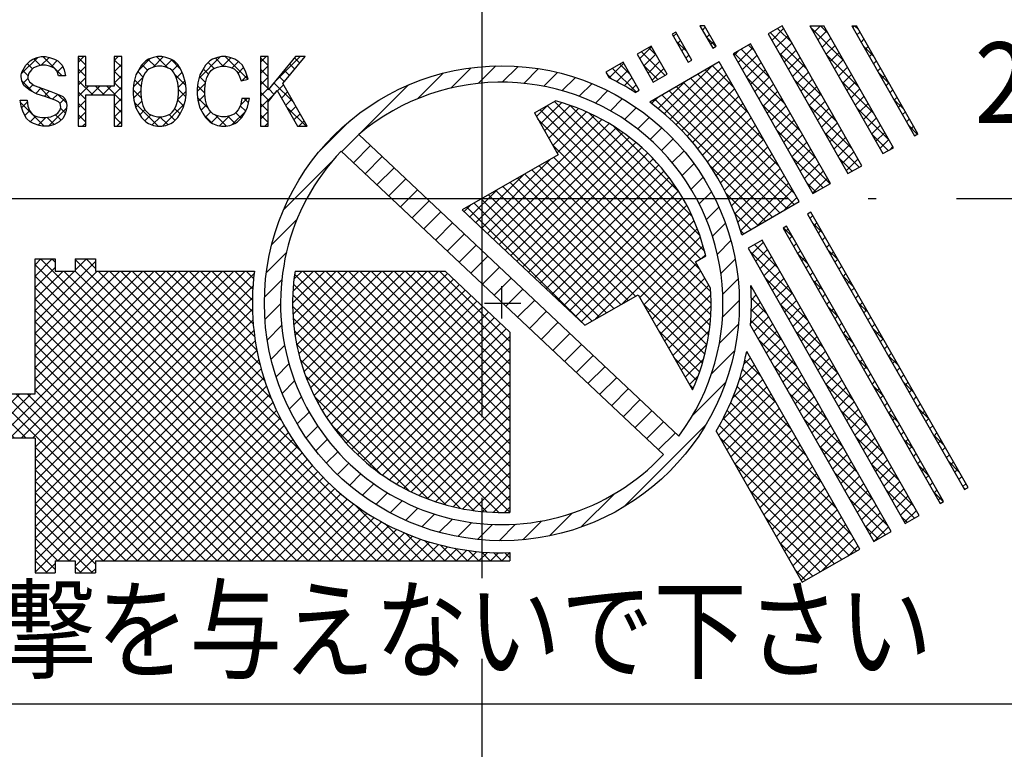
# Model space of a CAD drawing. Units: inches. Extents: x -249 to 272, y 27 to 458.
# Drawn here: x 191 to 204, y 367 to 376 of the extents above; entities that cross this region are included whole.
import ezdxf

# ---------------------------------------------------------------- set-up
doc = ezdxf.new("R2010")
doc.units = ezdxf.units.IN
for name, pattern in [('DASH_CENTER', [14, 11, -1, 1, -1]), ('DOT_CENTER', [14, 12, -1, 0, -1]), ('PHANTOM', [13, 10, -1, 0, -1, 0, -1])]:
    doc.linetypes.add(name, pattern=pattern)
doc.layers.add('1', color=7, linetype='Continuous')
doc.styles.add('CONVERTER_12', font='MS Mincho.ttf', dxfattribs={"width": 0.8459628})
doc.styles.add('CONVERTER_13', font='txt.shx', dxfattribs={"width": 0.9})
pattern_1 = [(45, (0, 0), (-0.1414213562373095, 0), []), (135, (0, 0), (1e-16, -0.1414213562373095), [])]

msp = doc.modelspace()

# ---------------------------------------------------------------- hatches: boundary and pattern name
at = {"layer": '1', "linetype": 'Continuous'}
h = msp.add_hatch(dxfattribs=at)
h.set_pattern_fill('CUSTOM38', color=5, scale=0.1, angle=45, pattern_type=2)
h.set_pattern_definition(pattern_1)
h.paths.add_polyline_path([(199.873365940977, 375.968796391852), (199.815789462208, 375.968796391852), (199.974514897443, 375.690809598844), (200.01793540619, 375.715601924675)])
h = msp.add_hatch(dxfattribs=at)
h.set_pattern_fill('CUSTOM41', color=5, scale=0.1, angle=45, pattern_type=2)
h.set_pattern_definition(pattern_1)
h.paths.add_polyline_path([(200.837085282314, 375.968796391852), (200.663403247325, 375.869627088528), (201.65509628057, 374.132806738632), (201.82877831556, 374.231976041956)])
h = msp.add_hatch(dxfattribs=at)
h.set_pattern_fill('CUSTOM44', color=5, scale=0.1, angle=45, pattern_type=2)
h.set_pattern_definition(pattern_1)
h.paths.add_polyline_path([(201.356368624942, 375.968796391852), (201.182637965388, 375.968796391852), (202.090127157919, 374.381201508039), (202.220388698885, 374.455578493939)])
h = msp.add_hatch(dxfattribs=at)
h.set_pattern_fill('CUSTOM46', color=5, scale=0.1, angle=45, pattern_type=2)
h.set_pattern_definition(pattern_1)
h.paths.add_polyline_path([(201.759403976319, 375.968796391852), (201.701827497551, 375.968796391852), (202.480911751369, 374.604332448926), (202.524332260117, 374.629124774757)])
h = msp.add_hatch(dxfattribs=at)
h.set_pattern_fill('CUSTOM43', color=5, scale=0.1, angle=45, pattern_type=2)
h.set_pattern_definition(pattern_1)
h.paths.add_polyline_path([(199.515653238309, 375.889419713836), (199.472232729562, 375.864627388005), (199.670571336211, 375.517263318026), (199.713991844958, 375.542055643857)])
h = msp.add_hatch(dxfattribs=at)
h.set_pattern_fill('CUSTOM40', color=5, scale=0.1, angle=45, pattern_type=2)
h.set_pattern_definition(pattern_1)
h.paths.add_polyline_path([(199.038027642088, 375.616704129694), (199.236366248737, 375.269340059715), (199.410048283726, 375.368509363039), (199.211709677077, 375.715873433018)])
h = msp.add_hatch(dxfattribs=at)
h.set_pattern_fill('CUSTOM39', color=5, scale=0.1, angle=45, pattern_type=2)
h.set_pattern_definition(pattern_1)
h.paths.add_polyline_path([(200.446300703588, 375.745665459372), (200.229198159851, 375.621703830216), (201.220891193096, 373.88488348032), (201.437993736833, 374.008845109476)])
h = msp.add_hatch(dxfattribs=at)
h.set_pattern_fill('CUSTOM24', color=5, scale=0.1, angle=45, pattern_type=2)
h.set_pattern_definition(pattern_1)
h.paths.add_polyline_path([(191.796675573698, 375.554479346656), (191.839937971778, 375.532848147615), (191.891852849474, 375.478770150016), (191.917810288322, 375.424692152416), (191.935115247554, 375.348982955776), (191.848590451394, 375.348982955776), (191.831285492162, 375.403060953376), (191.788023094082, 375.446323351456), (191.736108216386, 375.467954550496), (191.68419333869, 375.478770150016), (191.64093094061, 375.478770150016), (191.589016062914, 375.467954550496), (191.537101185218, 375.446323351456), (191.51114374637, 375.424692152416), (191.476533827906, 375.381429754336), (191.46788134829, 375.338167356256), (191.46788134829, 375.316536157216), (191.485186307522, 375.273273759136), (191.545753664834, 375.230011361056), (191.753413175618, 375.154302164416), (191.85724293101, 375.111039766336), (191.90050532909, 375.089408567296), (191.926462767938, 375.067777368256), (191.94376772717, 375.035330569696), (191.952420206786, 374.981252572096), (191.94376772717, 374.916358974976), (191.926462767938, 374.862280977376), (191.90050532909, 374.819018579296), (191.85724293101, 374.775756181216), (191.796675573698, 374.743309382656), (191.72745573677, 374.721678183616), (191.666888379458, 374.721678183616), (191.649583420226, 374.721678183616), (191.606321022146, 374.732493783136), (191.537101185218, 374.754124982176), (191.493838787138, 374.775756181216), (191.450576389058, 374.819018579296), (191.407313990978, 374.894727775936), (191.38135655213, 374.970436972576), (191.372704072514, 375.046146169216), (191.459228868674, 375.046146169216), (191.46788134829, 374.970436972576), (191.485186307522, 374.916358974976), (191.519796225986, 374.873096576896), (191.55440614445, 374.851465377856), (191.589016062914, 374.840649778336), (191.64093094061, 374.829834178816), (191.68419333869, 374.829834178816), (191.753413175618, 374.840649778336), (191.805328053314, 374.862280977376), (191.839937971778, 374.883912176416), (191.865895410626, 374.927174574496), (191.874547890242, 374.959621373055), (191.865895410626, 375.002883771136), (191.848590451394, 375.024514970176), (191.805328053314, 375.046146169216), (191.675540859074, 375.089408567296), (191.580363583298, 375.121855365856), (191.493838787138, 375.165117763936), (191.415966470594, 375.230011361056), (191.390009031746, 375.284089358656), (191.38135655213, 375.338167356256), (191.38135655213, 375.359798555296), (191.390009031746, 375.392245353856), (191.407313990978, 375.424692152416), (191.441923909442, 375.478770150016), (191.493838787138, 375.532848147615), (191.528448705602, 375.554479346656), (191.580363583298, 375.576110545696), (191.632278460994, 375.586926145216), (191.68419333869, 375.586926145216), (191.736108216386, 375.576110545696)])
h = msp.add_hatch(dxfattribs=at)
h.set_pattern_fill('CUSTOM23', color=5, scale=0.1, angle=45, pattern_type=2)
h.set_pattern_definition(pattern_1)
h.paths.add_polyline_path([(192.186037156418, 375.586926145216), (192.090859880642, 375.586926145216), (192.090859880642, 374.721678183616), (192.186037156418, 374.721678183616), (192.186037156418, 375.111039766336), (192.540788820674, 375.111039766336), (192.540788820674, 374.721678183616), (192.63596609645, 374.721678183616), (192.63596609645, 375.586926145216), (192.540788820674, 375.586926145216), (192.540788820674, 375.219195761536), (192.186037156418, 375.219195761536)])
h = msp.add_hatch(dxfattribs=at)
h.set_pattern_fill('CUSTOM22', color=5, scale=0.1, angle=45, pattern_type=2)
h.set_pattern_definition(pattern_1)
h.paths.add_polyline_path([(192.878235525698, 375.478770150016), (192.843625607234, 375.424692152416), (192.80901568877, 375.359798555296), (192.783058249922, 375.262458159616), (192.774405770306, 375.186748962976), (192.774405770306, 375.121855365856), (192.783058249922, 375.046146169216), (192.80901568877, 374.948805773536), (192.843625607234, 374.883912176416), (192.878235525698, 374.829834178816), (192.930150403394, 374.775756181216), (192.964760321858, 374.754124982176), (193.02532767917, 374.732493783136), (193.077242556866, 374.721678183616), (193.129157434562, 374.721678183616), (193.181072312258, 374.732493783136), (193.24163966957, 374.754124982176), (193.276249588034, 374.775756181216), (193.32816446573, 374.829834178816), (193.362774384194, 374.883912176416), (193.397384302658, 374.948805773536), (193.423341741506, 375.046146169216), (193.431994221122, 375.121855365856), (193.431994221122, 375.186748962976), (193.423341741506, 375.262458159616), (193.397384302658, 375.359798555296), (193.362774384194, 375.435507751936), (193.32816446573, 375.489585749536), (193.28490206765, 375.532848147615), (193.24163966957, 375.554479346656), (193.181072312258, 375.576110545696), (193.129157434562, 375.586926145216), (193.077242556866, 375.586926145216), (193.02532767917, 375.576110545696), (192.964760321858, 375.554479346656), (192.930150403394, 375.532848147615)])
h.paths.add_polyline_path([(192.869583046082, 375.186748962976), (192.869583046082, 375.121855365856), (192.878235525698, 375.046146169216), (192.89554048493, 374.981252572096), (192.921497923778, 374.927174574496), (192.947455362626, 374.894727775936), (192.973412801474, 374.873096576896), (193.02532767917, 374.851465377856), (193.077242556866, 374.840649778336), (193.129157434562, 374.840649778336), (193.181072312258, 374.851465377856), (193.232987189954, 374.873096576896), (193.258944628802, 374.894727775936), (193.28490206765, 374.927174574496), (193.310859506498, 374.981252572096), (193.32816446573, 375.046146169216), (193.336816945346, 375.121855365856), (193.336816945346, 375.186748962976), (193.32816446573, 375.262458159616), (193.310859506498, 375.327351756736), (193.28490206765, 375.381429754336), (193.258944628802, 375.413876552896), (193.232987189954, 375.435507751936), (193.181072312258, 375.457138950976), (193.129157434562, 375.467954550496), (193.077242556866, 375.467954550496), (193.02532767917, 375.457138950976), (192.973412801474, 375.435507751936), (192.947455362626, 375.413876552896), (192.921497923778, 375.381429754336), (192.89554048493, 375.327351756736), (192.878235525698, 375.262458159616)], flags=16)
h = msp.add_hatch(dxfattribs=at)
h.set_pattern_fill('CUSTOM21', color=5, scale=0.1, angle=45, pattern_type=2)
h.set_pattern_definition(pattern_1)
h.paths.add_polyline_path([(193.726178528066, 375.532848147615), (193.67426365037, 375.478770150016), (193.639653731906, 375.424692152416), (193.605043813442, 375.359798555296), (193.579086374594, 375.262458159616), (193.570433894978, 375.186748962976), (193.570433894978, 375.121855365856), (193.579086374594, 375.046146169216), (193.605043813442, 374.948805773536), (193.639653731906, 374.883912176416), (193.67426365037, 374.829834178816), (193.726178528066, 374.775756181216), (193.76078844653, 374.754124982176), (193.821355803842, 374.732493783136), (193.873270681538, 374.721678183616), (193.925185559234, 374.721678183616), (193.97710043693, 374.732493783136), (194.037667794242, 374.754124982176), (194.072277712706, 374.775756181216), (194.124192590402, 374.829834178816), (194.167454988482, 374.894727775936), (194.19341242733, 374.959621373055), (194.219369866178, 375.067777368256), (194.124192590402, 375.067777368256), (194.10688763117, 374.981252572096), (194.080930192322, 374.927174574496), (194.054972753474, 374.894727775936), (194.029015314626, 374.873096576896), (193.97710043693, 374.851465377856), (193.925185559234, 374.840649778336), (193.873270681538, 374.840649778336), (193.821355803842, 374.851465377856), (193.769440926146, 374.873096576896), (193.743483487298, 374.894727775936), (193.71752604845, 374.927174574496), (193.691568609602, 374.981252572096), (193.67426365037, 375.046146169216), (193.665611170754, 375.121855365856), (193.665611170754, 375.186748962976), (193.67426365037, 375.262458159616), (193.691568609602, 375.327351756736), (193.71752604845, 375.381429754336), (193.743483487298, 375.413876552896), (193.769440926146, 375.435507751936), (193.821355803842, 375.457138950976), (193.873270681538, 375.467954550496), (193.925185559234, 375.467954550496), (193.97710043693, 375.457138950976), (194.029015314626, 375.435507751936), (194.06362523309, 375.403060953376), (194.089582671938, 375.359798555296), (194.115540110786, 375.284089358656), (194.202064906946, 375.305720557696), (194.176107468098, 375.392245353856), (194.132845070018, 375.478770150016), (194.089582671938, 375.522032548096), (194.037667794242, 375.554479346656), (193.97710043693, 375.576110545696), (193.925185559234, 375.586926145216), (193.873270681538, 375.586926145216), (193.821355803842, 375.576110545696), (193.76078844653, 375.554479346656)])
h = msp.add_hatch(dxfattribs=at)
h.set_pattern_fill('CUSTOM20', color=5, scale=0.1, angle=45, pattern_type=2)
h.set_pattern_definition(pattern_1)
h.paths.add_polyline_path([(194.45298681581, 375.586926145216), (194.357809540034, 375.586926145216), (194.357809540034, 374.721678183616), (194.45298681581, 374.721678183616), (194.45298681581, 375.024514970176), (194.565469050818, 375.165117763936), (194.816390959682, 374.721678183616), (194.937525674306, 374.721678183616), (194.634688887746, 375.251642560096), (194.911568235458, 375.586926145216), (194.790433520834, 375.586926145216), (194.45298681581, 375.175933363456)])
h = msp.add_hatch(dxfattribs=at)
h.set_pattern_fill('_USER', color=1, scale=0.2, angle=45, pattern_type=0)
h.set_pattern_definition([(45, (0, 0), (-0.1414213562373095, 0.1414213562373095), [])])
edge = h.paths.add_edge_path()
edge.add_arc((197.355516124861, 372.522534526892), 2.949999999999989, 0, 360)
edge = h.paths.add_edge_path(flags=16)
edge.add_arc((197.35542724989, 372.522440210597), 2.750000332830199, 136.5528528847196, 316.8498563259424)
edge.add_line((199.361728533556, 370.641680526391), (195.358902149075, 374.413574619459))
edge = h.paths.add_edge_path(flags=16)
edge.add_arc((197.351566647978, 372.518343245302), 2.750648854607144, 323.2301735813406, 490.172535629312)
edge.add_line((195.577146472264, 374.620128715175), (199.554964898265, 370.871799813751))
h = msp.add_hatch(dxfattribs=at)
h.set_pattern_fill('CUSTOM57', color=5, scale=0.1, angle=45, pattern_type=2)
h.set_pattern_definition(pattern_1)
edge = h.paths.add_edge_path()
edge.add_line((198.647243063361, 375.393573197214), (198.688504174642, 375.32130976959))
edge.add_arc((197.355516124861, 372.522534526892), 3.100000000000218, 57.670736323917424, 64.53268449946682, ccw=False)
edge.add_line((199.013346509491, 375.141999818855), (199.062684213747, 375.17017075639))
edge.add_line((199.062684213747, 375.17017075639), (198.864345607098, 375.517534826369))
edge.add_line((198.864345607098, 375.517534826369), (198.647243063361, 375.393573197214))
h = msp.add_hatch(dxfattribs=at)
h.set_pattern_fill('CUSTOM61', color=5, scale=0.1, angle=45, pattern_type=2)
h.set_pattern_definition(pattern_1)
edge = h.paths.add_edge_path()
edge.add_arc((197.355516124861, 372.522534526892), 3.100000000000088, 15.893636379050292, 53.65191152228988, ccw=False)
edge.add_line((200.337008491611, 373.371476967233), (201.047209158106, 373.785714176996))
edge.add_line((201.047209158106, 373.785714176996), (200.055516124861, 375.522534526892))
edge.add_line((200.055516124861, 375.522534526892), (199.192853226544, 375.019371000267))
h = msp.add_hatch(dxfattribs=at)
h.set_pattern_fill('CUSTOM60', color=5, scale=0.1, angle=45, pattern_type=2)
h.set_pattern_definition(pattern_1)
edge = h.paths.add_edge_path()
edge.add_line((198.020910478875, 375.035948610096), (197.759293659477, 374.886570133967))
edge.add_line((197.759293659477, 374.886570133967), (198.05680156945, 374.365524028998))
edge.add_line((198.05680156945, 374.365524028998), (196.863823091616, 373.684354876788))
edge.add_line((196.863823091616, 373.684354876788), (198.384478896493, 372.249562710466))
edge.add_line((198.384478896493, 372.249562710466), (199.048494602696, 372.628703679102))
edge.add_line((199.048494602696, 372.628703679102), (199.722893773098, 371.447581936949))
edge.add_arc((197.355516124861, 372.522534526892), 2.599999999999491, 335.5786778985799, 364.1551199745256)
edge.add_line((199.948682126386, 372.710922659572), (199.76276197159, 373.036537439024))
edge.add_line((199.76276197159, 373.036537439024), (199.888329979011, 373.109777219672))
edge.add_arc((197.355516124861, 372.522534526892), 2.599999999999552, 13.05360579944015, 75.17184003521768)
h = msp.add_hatch(dxfattribs=at)
h.set_pattern_fill('CUSTOM37', color=5, scale=0.1, angle=45, pattern_type=2)
h.set_pattern_definition(pattern_1)
h.paths.add_polyline_path([(201.195570883169, 373.653127759174), (201.152150374421, 373.628335433342), (203.104546033623, 370.208970369485), (203.14796654237, 370.233762695316)])
h = msp.add_hatch(dxfattribs=at)
h.set_pattern_fill('CUSTOM45', color=5, scale=0.1, angle=45, pattern_type=2)
h.set_pattern_definition(pattern_1)
h.paths.add_polyline_path([(200.891627321937, 373.479581478356), (200.848206813189, 373.454789152525), (202.800602472391, 370.035424088667), (202.844022981139, 370.060216414498)])
h = msp.add_hatch(dxfattribs=at)
h.set_pattern_fill('CUSTOM42', color=5, scale=0.1, angle=45, pattern_type=2)
h.set_pattern_definition(pattern_1)
h.paths.add_polyline_path([(200.587683760705, 373.306035197538), (200.414001725716, 373.206865894213), (202.366397384917, 369.787500830356), (202.540079419907, 369.88667013368)])
h = msp.add_hatch(dxfattribs=at)
h.set_pattern_fill('CUSTOM56', color=5, scale=0.1, angle=45, pattern_type=2)
h.set_pattern_definition(pattern_1)
edge = h.paths.add_edge_path()
edge.add_arc((197.355516124861, 372.522534526892), 3.100000000000128, 172.586326198475, 271.8485716452284)
edge.add_line((197.455516124861, 369.424147849926), (197.455516124861, 369.322534526892))
edge.add_line((197.455516124861, 369.322534526892), (192.305516124861, 369.322534526892))
edge.add_line((192.305516124861, 369.322534526892), (192.305516124861, 369.172534526892))
edge.add_line((192.305516124861, 369.172534526892), (192.055516124861, 369.172534526892))
edge.add_line((192.055516124861, 369.172534526892), (192.055516124861, 369.322534526892))
edge.add_line((192.055516124861, 369.322534526892), (191.805516124861, 369.322534526892))
edge.add_line((191.805516124861, 369.322534526892), (191.805516124861, 369.172534526892))
edge.add_line((191.805516124861, 369.172534526892), (191.555516124861, 369.172534526892))
edge.add_line((191.555516124861, 369.172534526892), (191.555516124861, 370.847534526892))
edge.add_line((191.555516124861, 370.847534526892), (190.455516124861, 370.847534526892))
edge.add_line((190.455516124861, 370.847534526892), (190.455516124861, 371.397534526892))
edge.add_line((190.455516124861, 371.397534526892), (191.555516124861, 371.397534526892))
edge.add_line((191.555516124861, 371.397534526892), (191.555516124861, 373.072534526892))
edge.add_line((191.555516124861, 373.072534526892), (191.805516124861, 373.072534526892))
edge.add_line((191.805516124861, 373.072534526892), (191.805516124861, 372.922534526892))
edge.add_line((191.805516124861, 372.922534526892), (192.055516124861, 372.922534526892))
edge.add_line((192.055516124861, 372.922534526892), (192.055516124861, 373.072534526892))
edge.add_line((192.055516124861, 373.072534526892), (192.305516124861, 373.072534526892))
edge.add_line((192.305516124861, 373.072534526892), (192.305516124861, 372.922534526892))
edge.add_line((192.305516124861, 372.922534526892), (194.281430895073, 372.922534526892))
h = msp.add_hatch(dxfattribs=at)
h.set_pattern_fill('CUSTOM55', color=5, scale=0.1, angle=45, pattern_type=2)
h.set_pattern_definition(pattern_1)
edge = h.paths.add_edge_path()
edge.add_line((197.455516124861, 372.16311420877), (197.455516124861, 369.924458315539))
edge.add_arc((197.355516124861, 372.522534526892), 2.599999999999964, 171.1501169015714, 272.20422750397216, ccw=False)
edge.add_line((194.786469609128, 372.922534526892), (196.649600685222, 372.922534526892))
edge.add_line((196.649600685222, 372.922534526892), (197.455516124861, 372.16311420877))
h = msp.add_hatch(dxfattribs=at)
h.set_pattern_fill('CUSTOM59', color=5, scale=0.1, angle=45, pattern_type=2)
h.set_pattern_definition(pattern_1)
edge = h.paths.add_edge_path()
edge.add_arc((197.355516124861, 372.522534526892), 3.100000000000018, -5.081512292914681, 4.111153668147097, ccw=False)
edge.add_line((200.443332186186, 372.247958542102), (201.975612806191, 369.564369897875))
edge.add_line((201.975612806191, 369.564369897875), (202.192715349928, 369.688331527031))
edge.add_line((202.192715349928, 369.688331527031), (200.447539346687, 372.744778527227))
h = msp.add_hatch(dxfattribs=at)
h.set_pattern_fill('CUSTOM58', color=5, scale=0.1, angle=45, pattern_type=2)
h.set_pattern_definition(pattern_1)
edge = h.paths.add_edge_path()
edge.add_arc((197.355516124861, 372.522534526892), 3.099999999999859, 329.1476879120856, 348.88766002162555, ccw=False)
edge.add_line((200.016841431933, 370.932771145147), (201.087663402307, 369.057366834629))
edge.add_line((201.087663402307, 369.057366834629), (201.801930771201, 369.465200594551))
edge.add_line((201.801930771201, 369.465200594551), (200.397394774031, 371.925061277512))

# ---------------------------------------------------------------- linework, layer by layer
at = {"layer": '1', "color": 3, "linetype": 'DASH_CENTER'}
msp.add_line((197.105516124861, 396.106419485822), (197.105516124861, 339.622357231071), dxfattribs=at)
at = {"layer": '1', "color": 3, "linetype": 'Continuous'}
for p, q in [((199.815789462208, 375.968796391852), (199.974514897443, 375.690809598844)), ((199.873365940977, 375.968796391852), (199.815789462208, 375.968796391852)), ((200.01793540619, 375.715601924675), (199.873365940977, 375.968796391852)), ((200.837085282314, 375.968796391852), (200.663403247325, 375.869627088528)), ((201.82877831556, 374.231976041956), (200.837085282314, 375.968796391852)), ((201.182637965388, 375.968796391852), (202.090127157919, 374.381201508039)), ((201.182637965388, 375.968796391852), (201.356368624942, 375.968796391852)), ((202.220388698885, 374.455578493939), (201.356368624942, 375.968796391852)), ((201.701827497551, 375.968796391852), (202.480911751369, 374.604332448926)), ((201.701827497551, 375.968796391852), (201.759403976319, 375.968796391852)), ((202.524332260117, 374.629124774757), (201.759403976319, 375.968796391852)), ((199.515653238309, 375.889419713836), (199.472232729562, 375.864627388005)), ((199.472232729562, 375.864627388005), (199.670571336211, 375.517263318026)), ((199.713991844958, 375.542055643857), (199.515653238309, 375.889419713836)), ((200.663403247325, 375.869627088528), (201.65509628057, 374.132806738632)), ((199.211709677077, 375.715873433018), (199.038027642088, 375.616704129694)), ((199.410048283726, 375.368509363039), (199.211709677077, 375.715873433018)), ((199.974514897443, 375.690809598844), (200.01793540619, 375.715601924675)), ((200.446300703588, 375.745665459372), (200.229198159851, 375.621703830216)), ((201.437993736833, 374.008845109476), (200.446300703588, 375.745665459372)), ((199.038027642088, 375.616704129694), (199.236366248737, 375.269340059715)), ((200.229198159851, 375.621703830216), (201.220891193096, 373.88488348032)), ((198.864345607098, 375.517534826369), (198.647243063361, 375.393573197214)), ((199.062684213747, 375.17017075639), (198.864345607098, 375.517534826369)), ((200.055516124861, 375.522534526892), (199.192853226544, 375.019371000267)), ((199.670571336211, 375.517263318026), (199.713991844958, 375.542055643857)), ((201.047209158106, 373.785714176996), (200.055516124861, 375.522534526892)), ((198.647243063361, 375.393573197214), (198.688504174642, 375.32130976959)), ((199.236366248737, 375.269340059715), (199.410048283726, 375.368509363039)), ((199.013346509491, 375.141999818855), (199.062684213747, 375.17017075639)), ((197.759293659477, 374.886570133967), (198.020910478875, 375.035948610096)), ((197.759293659477, 374.886570133967), (198.05680156945, 374.365524028998)), ((202.480911751369, 374.604332448926), (202.524332260117, 374.629124774757)), ((202.090127157919, 374.381201508039), (202.220388698885, 374.455578493939)), ((198.05680156945, 374.365524028998), (196.863823091616, 373.684354876788)), ((201.65509628057, 374.132806738632), (201.82877831556, 374.231976041956)), ((201.220891193096, 373.88488348032), (201.437993736833, 374.008845109476)), ((200.337008491611, 373.371476967233), (201.047209158106, 373.785714176996)), ((196.863823091616, 373.684354876788), (198.384478896493, 372.249562710466)), ((201.195570883169, 373.653127759174), (201.152150374421, 373.628335433342)), ((201.152150374421, 373.628335433342), (203.104546033623, 370.208970369485)), ((203.14796654237, 370.233762695316), (201.195570883169, 373.653127759174)), ((200.891627321937, 373.479581478356), (200.848206813189, 373.454789152525)), ((202.844022981139, 370.060216414498), (200.891627321937, 373.479581478356)), ((200.848206813189, 373.454789152525), (202.800602472391, 370.035424088667)), ((200.587683760705, 373.306035197538), (200.414001725716, 373.206865894213)), ((202.540079419907, 369.88667013368), (200.587683760705, 373.306035197538)), ((199.76276197159, 373.036537439024), (199.888329979011, 373.109777219672)), ((200.414001725716, 373.206865894213), (202.366397384917, 369.787500830356)), ((191.555516124861, 371.397534526892), (191.555516124861, 373.072534526892)), ((191.555516124861, 373.072534526892), (191.805516124861, 373.072534526892)), ((191.805516124861, 373.072534526892), (191.805516124861, 372.922534526892)), ((192.055516124861, 373.072534526892), (192.055516124861, 372.922534526892)), ((192.055516124861, 373.072534526892), (192.305516124861, 373.072534526892)), ((192.305516124861, 373.072534526892), (192.305516124861, 372.922534526892)), ((199.948682126386, 372.710922659572), (199.76276197159, 373.036537439024)), ((191.805516124861, 372.922534526892), (192.055516124861, 372.922534526892)), ((192.305516124861, 372.922534526892), (194.281430895073, 372.922534526892)), ((194.786469609128, 372.922534526892), (196.649600685222, 372.922534526892)), ((196.649600685222, 372.922534526892), (197.455516124861, 372.16311420877)), ((202.192715349928, 369.688331527031), (200.447539346687, 372.744778527227)), ((198.384478896493, 372.249562710466), (199.048494602696, 372.628703679102)), ((199.048494602696, 372.628703679102), (199.722893773098, 371.447581936949)), ((200.443332186186, 372.247958542102), (201.975612806191, 369.564369897875)), ((197.455516124861, 372.16311420877), (197.455516124861, 369.924458315539)), ((201.801930771201, 369.465200594551), (200.397394774031, 371.925061277512)), ((190.455516124861, 371.397534526892), (191.555516124861, 371.397534526892)), ((200.016841431933, 370.932771145147), (201.087663402307, 369.057366834629)), ((191.555516124861, 370.847534526892), (190.455516124861, 370.847534526892)), ((191.555516124861, 370.847534526892), (191.555516124861, 369.172534526892)), ((203.104546033623, 370.208970369485), (203.14796654237, 370.233762695316)), ((202.800602472391, 370.035424088667), (202.844022981139, 370.060216414498)), ((202.366397384917, 369.787500830356), (202.540079419907, 369.88667013368)), ((201.975612806191, 369.564369897875), (202.192715349928, 369.688331527031)), ((201.087663402307, 369.057366834629), (201.801930771201, 369.465200594551)), ((191.805516124861, 369.322534526892), (191.805516124861, 369.172534526892)), ((191.805516124861, 369.322534526892), (192.055516124861, 369.322534526892)), ((192.055516124861, 369.322534526892), (192.055516124861, 369.172534526892)), ((192.305516124861, 369.322534526892), (197.455516124861, 369.322534526892)), ((192.305516124861, 369.322534526892), (192.305516124861, 369.172534526892)), ((197.455516124861, 369.424147849926), (197.455516124861, 369.322534526892)), ((191.555516124861, 369.172534526892), (191.805516124861, 369.172534526892)), ((192.055516124861, 369.172534526892), (192.305516124861, 369.172534526892))]:
    msp.add_line(p, q, dxfattribs=at)
at = {"layer": '1', "color": 1, "linetype": 'Continuous'}
for p, q in [((191.493838787138, 375.532848147615), (191.528448705602, 375.554479346656)), ((191.528448705602, 375.554479346656), (191.580363583298, 375.576110545696)), ((191.580363583298, 375.576110545696), (191.632278460994, 375.586926145216)), ((191.632278460994, 375.586926145216), (191.68419333869, 375.586926145216)), ((191.68419333869, 375.586926145216), (191.736108216386, 375.576110545696)), ((191.736108216386, 375.576110545696), (191.796675573698, 375.554479346656)), ((191.796675573698, 375.554479346656), (191.839937971778, 375.532848147615)), ((192.090859880642, 375.586926145216), (192.090859880642, 374.721678183616)), ((192.186037156418, 375.586926145216), (192.090859880642, 375.586926145216)), ((192.186037156418, 375.219195761536), (192.186037156418, 375.586926145216)), ((192.540788820674, 375.586926145216), (192.540788820674, 375.219195761536)), ((192.63596609645, 375.586926145216), (192.540788820674, 375.586926145216)), ((192.63596609645, 374.721678183616), (192.63596609645, 375.586926145216)), ((192.964760321858, 375.554479346656), (192.930150403394, 375.532848147615)), ((193.02532767917, 375.576110545696), (192.964760321858, 375.554479346656)), ((193.077242556866, 375.586926145216), (193.02532767917, 375.576110545696)), ((193.129157434562, 375.586926145216), (193.077242556866, 375.586926145216)), ((193.181072312258, 375.576110545696), (193.129157434562, 375.586926145216)), ((193.24163966957, 375.554479346656), (193.181072312258, 375.576110545696)), ((193.28490206765, 375.532848147615), (193.24163966957, 375.554479346656)), ((193.76078844653, 375.554479346656), (193.726178528066, 375.532848147615)), ((193.821355803842, 375.576110545696), (193.76078844653, 375.554479346656)), ((193.873270681538, 375.586926145216), (193.821355803842, 375.576110545696)), ((193.925185559234, 375.586926145216), (193.873270681538, 375.586926145216)), ((193.97710043693, 375.576110545696), (193.925185559234, 375.586926145216)), ((194.037667794242, 375.554479346656), (193.97710043693, 375.576110545696)), ((194.089582671938, 375.522032548096), (194.037667794242, 375.554479346656)), ((194.357809540034, 375.586926145216), (194.357809540034, 374.721678183616)), ((194.45298681581, 375.586926145216), (194.357809540034, 375.586926145216)), ((194.45298681581, 375.175933363456), (194.45298681581, 375.586926145216)), ((194.790433520834, 375.586926145216), (194.45298681581, 375.175933363456)), ((194.634688887746, 375.251642560096), (194.911568235458, 375.586926145216)), ((194.911568235458, 375.586926145216), (194.790433520834, 375.586926145216)), ((191.390009031746, 375.392245353856), (191.407313990978, 375.424692152416)), ((191.407313990978, 375.424692152416), (191.441923909442, 375.478770150016)), ((191.441923909442, 375.478770150016), (191.493838787138, 375.532848147615)), ((191.51114374637, 375.424692152416), (191.476533827906, 375.381429754336)), ((191.537101185218, 375.446323351456), (191.51114374637, 375.424692152416)), ((191.589016062914, 375.467954550496), (191.537101185218, 375.446323351456)), ((191.64093094061, 375.478770150016), (191.589016062914, 375.467954550496)), ((191.68419333869, 375.478770150016), (191.64093094061, 375.478770150016)), ((191.736108216386, 375.467954550496), (191.68419333869, 375.478770150016)), ((191.788023094082, 375.446323351456), (191.736108216386, 375.467954550496)), ((191.831285492162, 375.403060953376), (191.788023094082, 375.446323351456)), ((191.839937971778, 375.532848147615), (191.891852849474, 375.478770150016)), ((191.891852849474, 375.478770150016), (191.917810288322, 375.424692152416)), ((191.917810288322, 375.424692152416), (191.935115247554, 375.348982955776)), ((192.843625607234, 375.424692152416), (192.80901568877, 375.359798555296)), ((192.878235525698, 375.478770150016), (192.843625607234, 375.424692152416)), ((192.930150403394, 375.532848147615), (192.878235525698, 375.478770150016)), ((192.973412801474, 375.435507751936), (192.947455362626, 375.413876552896)), ((193.02532767917, 375.457138950976), (192.973412801474, 375.435507751936)), ((193.077242556866, 375.467954550496), (193.02532767917, 375.457138950976)), ((193.129157434562, 375.467954550496), (193.077242556866, 375.467954550496)), ((193.181072312258, 375.457138950976), (193.129157434562, 375.467954550496)), ((193.232987189954, 375.435507751936), (193.181072312258, 375.457138950976)), ((193.258944628802, 375.413876552896), (193.232987189954, 375.435507751936)), ((193.32816446573, 375.489585749536), (193.28490206765, 375.532848147615)), ((193.362774384194, 375.435507751936), (193.32816446573, 375.489585749536)), ((193.397384302658, 375.359798555296), (193.362774384194, 375.435507751936)), ((193.639653731906, 375.424692152416), (193.605043813442, 375.359798555296)), ((193.67426365037, 375.478770150016), (193.639653731906, 375.424692152416)), ((193.726178528066, 375.532848147615), (193.67426365037, 375.478770150016)), ((193.743483487298, 375.413876552896), (193.769440926146, 375.435507751936)), ((193.769440926146, 375.435507751936), (193.821355803842, 375.457138950976)), ((193.821355803842, 375.457138950976), (193.873270681538, 375.467954550496)), ((193.873270681538, 375.467954550496), (193.925185559234, 375.467954550496)), ((193.925185559234, 375.467954550496), (193.97710043693, 375.457138950976)), ((193.97710043693, 375.457138950976), (194.029015314626, 375.435507751936)), ((194.029015314626, 375.435507751936), (194.06362523309, 375.403060953376)), ((194.132845070018, 375.478770150016), (194.089582671938, 375.522032548096)), ((194.176107468098, 375.392245353856), (194.132845070018, 375.478770150016)), ((191.38135655213, 375.359798555296), (191.390009031746, 375.392245353856)), ((191.38135655213, 375.338167356256), (191.38135655213, 375.359798555296)), ((191.390009031746, 375.284089358656), (191.38135655213, 375.338167356256)), ((191.476533827906, 375.381429754336), (191.46788134829, 375.338167356256)), ((191.46788134829, 375.338167356256), (191.46788134829, 375.316536157216)), ((191.46788134829, 375.316536157216), (191.485186307522, 375.273273759136)), ((191.848590451394, 375.348982955776), (191.831285492162, 375.403060953376)), ((191.935115247554, 375.348982955776), (191.848590451394, 375.348982955776)), ((192.80901568877, 375.359798555296), (192.783058249922, 375.262458159616)), ((192.89554048493, 375.327351756736), (192.878235525698, 375.262458159616)), ((192.921497923778, 375.381429754336), (192.89554048493, 375.327351756736)), ((192.947455362626, 375.413876552896), (192.921497923778, 375.381429754336)), ((193.28490206765, 375.381429754336), (193.258944628802, 375.413876552896)), ((193.310859506498, 375.327351756736), (193.28490206765, 375.381429754336)), ((193.32816446573, 375.262458159616), (193.310859506498, 375.327351756736)), ((193.423341741506, 375.262458159616), (193.397384302658, 375.359798555296)), ((193.605043813442, 375.359798555296), (193.579086374594, 375.262458159616)), ((193.67426365037, 375.262458159616), (193.691568609602, 375.327351756736)), ((193.691568609602, 375.327351756736), (193.71752604845, 375.381429754336)), ((193.71752604845, 375.381429754336), (193.743483487298, 375.413876552896)), ((194.06362523309, 375.403060953376), (194.089582671938, 375.359798555296)), ((194.089582671938, 375.359798555296), (194.115540110786, 375.284089358656)), ((194.115540110786, 375.284089358656), (194.202064906946, 375.305720557696)), ((194.202064906946, 375.305720557696), (194.176107468098, 375.392245353856)), ((191.415966470594, 375.230011361056), (191.390009031746, 375.284089358656)), ((191.493838787138, 375.165117763936), (191.415966470594, 375.230011361056)), ((191.485186307522, 375.273273759136), (191.545753664834, 375.230011361056)), ((191.545753664834, 375.230011361056), (191.753413175618, 375.154302164416)), ((192.540788820674, 375.219195761536), (192.186037156418, 375.219195761536)), ((192.783058249922, 375.262458159616), (192.774405770306, 375.186748962976)), ((192.774405770306, 375.186748962976), (192.774405770306, 375.121855365856)), ((192.878235525698, 375.262458159616), (192.869583046082, 375.186748962976)), ((192.869583046082, 375.186748962976), (192.869583046082, 375.121855365856)), ((193.336816945346, 375.186748962976), (193.32816446573, 375.262458159616)), ((193.336816945346, 375.121855365856), (193.336816945346, 375.186748962976)), ((193.431994221122, 375.186748962976), (193.423341741506, 375.262458159616)), ((193.431994221122, 375.121855365856), (193.431994221122, 375.186748962976)), ((193.579086374594, 375.262458159616), (193.570433894978, 375.186748962976)), ((193.570433894978, 375.186748962976), (193.570433894978, 375.121855365856)), ((193.665611170754, 375.186748962976), (193.67426365037, 375.262458159616)), ((193.665611170754, 375.121855365856), (193.665611170754, 375.186748962976)), ((194.937525674306, 374.721678183616), (194.634688887746, 375.251642560096)), ((191.580363583298, 375.121855365856), (191.493838787138, 375.165117763936)), ((191.675540859074, 375.089408567296), (191.580363583298, 375.121855365856)), ((191.805328053314, 375.046146169216), (191.675540859074, 375.089408567296)), ((191.753413175618, 375.154302164416), (191.85724293101, 375.111039766336)), ((191.85724293101, 375.111039766336), (191.90050532909, 375.089408567296)), ((191.90050532909, 375.089408567296), (191.926462767938, 375.067777368256)), ((191.926462767938, 375.067777368256), (191.94376772717, 375.035330569696)), ((192.186037156418, 375.111039766336), (192.540788820674, 375.111039766336)), ((192.186037156418, 374.721678183616), (192.186037156418, 375.111039766336)), ((192.540788820674, 375.111039766336), (192.540788820674, 374.721678183616)), ((192.774405770306, 375.121855365856), (192.783058249922, 375.046146169216)), ((192.869583046082, 375.121855365856), (192.878235525698, 375.046146169216)), ((193.32816446573, 375.046146169216), (193.336816945346, 375.121855365856)), ((193.423341741506, 375.046146169216), (193.431994221122, 375.121855365856)), ((193.570433894978, 375.121855365856), (193.579086374594, 375.046146169216)), ((193.67426365037, 375.046146169216), (193.665611170754, 375.121855365856)), ((194.124192590402, 375.067777368256), (194.10688763117, 374.981252572096)), ((194.219369866178, 375.067777368256), (194.124192590402, 375.067777368256)), ((194.19341242733, 374.959621373055), (194.219369866178, 375.067777368256)), ((194.45298681581, 375.024514970176), (194.565469050818, 375.165117763936)), ((194.565469050818, 375.165117763936), (194.816390959682, 374.721678183616)), ((191.372704072514, 375.046146169216), (191.459228868674, 375.046146169216)), ((191.38135655213, 374.970436972576), (191.372704072514, 375.046146169216)), ((191.407313990978, 374.894727775936), (191.38135655213, 374.970436972576)), ((191.459228868674, 375.046146169216), (191.46788134829, 374.970436972576)), ((191.46788134829, 374.970436972576), (191.485186307522, 374.916358974976)), ((191.848590451394, 375.024514970176), (191.805328053314, 375.046146169216)), ((191.865895410626, 375.002883771136), (191.848590451394, 375.024514970176)), ((191.874547890242, 374.959621373055), (191.865895410626, 375.002883771136)), ((191.865895410626, 374.927174574496), (191.874547890242, 374.959621373055)), ((191.94376772717, 375.035330569696), (191.952420206786, 374.981252572096)), ((191.952420206786, 374.981252572096), (191.94376772717, 374.916358974976)), ((192.783058249922, 375.046146169216), (192.80901568877, 374.948805773536)), ((192.80901568877, 374.948805773536), (192.843625607234, 374.883912176416)), ((192.878235525698, 375.046146169216), (192.89554048493, 374.981252572096)), ((192.89554048493, 374.981252572096), (192.921497923778, 374.927174574496)), ((193.28490206765, 374.927174574496), (193.310859506498, 374.981252572096)), ((193.310859506498, 374.981252572096), (193.32816446573, 375.046146169216)), ((193.362774384194, 374.883912176416), (193.397384302658, 374.948805773536)), ((193.397384302658, 374.948805773536), (193.423341741506, 375.046146169216)), ((193.579086374594, 375.046146169216), (193.605043813442, 374.948805773536)), ((193.605043813442, 374.948805773536), (193.639653731906, 374.883912176416)), ((193.691568609602, 374.981252572096), (193.67426365037, 375.046146169216)), ((193.71752604845, 374.927174574496), (193.691568609602, 374.981252572096)), ((194.10688763117, 374.981252572096), (194.080930192322, 374.927174574496)), ((194.167454988482, 374.894727775936), (194.19341242733, 374.959621373055)), ((194.45298681581, 374.721678183616), (194.45298681581, 375.024514970176)), ((191.450576389058, 374.819018579296), (191.407313990978, 374.894727775936)), ((191.493838787138, 374.775756181216), (191.450576389058, 374.819018579296)), ((191.485186307522, 374.916358974976), (191.519796225986, 374.873096576896)), ((191.519796225986, 374.873096576896), (191.55440614445, 374.851465377856)), ((191.55440614445, 374.851465377856), (191.589016062914, 374.840649778336)), ((191.589016062914, 374.840649778336), (191.64093094061, 374.829834178816)), ((191.64093094061, 374.829834178816), (191.68419333869, 374.829834178816)), ((191.68419333869, 374.829834178816), (191.753413175618, 374.840649778336)), ((191.753413175618, 374.840649778336), (191.805328053314, 374.862280977376)), ((191.805328053314, 374.862280977376), (191.839937971778, 374.883912176416)), ((191.839937971778, 374.883912176416), (191.865895410626, 374.927174574496)), ((191.90050532909, 374.819018579296), (191.85724293101, 374.775756181216)), ((191.926462767938, 374.862280977376), (191.90050532909, 374.819018579296)), ((191.94376772717, 374.916358974976), (191.926462767938, 374.862280977376)), ((192.843625607234, 374.883912176416), (192.878235525698, 374.829834178816)), ((192.878235525698, 374.829834178816), (192.930150403394, 374.775756181216)), ((192.921497923778, 374.927174574496), (192.947455362626, 374.894727775936)), ((192.947455362626, 374.894727775936), (192.973412801474, 374.873096576896)), ((192.973412801474, 374.873096576896), (193.02532767917, 374.851465377856)), ((193.02532767917, 374.851465377856), (193.077242556866, 374.840649778336)), ((193.077242556866, 374.840649778336), (193.129157434562, 374.840649778336)), ((193.129157434562, 374.840649778336), (193.181072312258, 374.851465377856)), ((193.181072312258, 374.851465377856), (193.232987189954, 374.873096576896)), ((193.232987189954, 374.873096576896), (193.258944628802, 374.894727775936)), ((193.258944628802, 374.894727775936), (193.28490206765, 374.927174574496)), ((193.276249588034, 374.775756181216), (193.32816446573, 374.829834178816)), ((193.32816446573, 374.829834178816), (193.362774384194, 374.883912176416)), ((193.639653731906, 374.883912176416), (193.67426365037, 374.829834178816)), ((193.67426365037, 374.829834178816), (193.726178528066, 374.775756181216)), ((193.743483487298, 374.894727775936), (193.71752604845, 374.927174574496)), ((193.769440926146, 374.873096576896), (193.743483487298, 374.894727775936)), ((193.821355803842, 374.851465377856), (193.769440926146, 374.873096576896)), ((193.873270681538, 374.840649778336), (193.821355803842, 374.851465377856)), ((193.925185559234, 374.840649778336), (193.873270681538, 374.840649778336)), ((193.97710043693, 374.851465377856), (193.925185559234, 374.840649778336)), ((194.029015314626, 374.873096576896), (193.97710043693, 374.851465377856)), ((194.054972753474, 374.894727775936), (194.029015314626, 374.873096576896)), ((194.080930192322, 374.927174574496), (194.054972753474, 374.894727775936)), ((194.072277712706, 374.775756181216), (194.124192590402, 374.829834178816)), ((194.124192590402, 374.829834178816), (194.167454988482, 374.894727775936)), ((191.537101185218, 374.754124982176), (191.493838787138, 374.775756181216)), ((191.606321022146, 374.732493783136), (191.537101185218, 374.754124982176)), ((191.649583420226, 374.721678183616), (191.606321022146, 374.732493783136)), ((191.666888379458, 374.721678183616), (191.649583420226, 374.721678183616)), ((191.72745573677, 374.721678183616), (191.666888379458, 374.721678183616)), ((191.796675573698, 374.743309382656), (191.72745573677, 374.721678183616)), ((191.85724293101, 374.775756181216), (191.796675573698, 374.743309382656)), ((192.090859880642, 374.721678183616), (192.186037156418, 374.721678183616)), ((192.540788820674, 374.721678183616), (192.63596609645, 374.721678183616)), ((192.930150403394, 374.775756181216), (192.964760321858, 374.754124982176)), ((192.964760321858, 374.754124982176), (193.02532767917, 374.732493783136)), ((193.02532767917, 374.732493783136), (193.077242556866, 374.721678183616)), ((193.077242556866, 374.721678183616), (193.129157434562, 374.721678183616)), ((193.129157434562, 374.721678183616), (193.181072312258, 374.732493783136)), ((193.181072312258, 374.732493783136), (193.24163966957, 374.754124982176)), ((193.24163966957, 374.754124982176), (193.276249588034, 374.775756181216)), ((193.726178528066, 374.775756181216), (193.76078844653, 374.754124982176)), ((193.76078844653, 374.754124982176), (193.821355803842, 374.732493783136)), ((193.821355803842, 374.732493783136), (193.873270681538, 374.721678183616)), ((193.873270681538, 374.721678183616), (193.925185559234, 374.721678183616)), ((193.925185559234, 374.721678183616), (193.97710043693, 374.732493783136)), ((193.97710043693, 374.732493783136), (194.037667794242, 374.754124982176)), ((194.037667794242, 374.754124982176), (194.072277712706, 374.775756181216)), ((194.357809540034, 374.721678183616), (194.45298681581, 374.721678183616)), ((194.816390959682, 374.721678183616), (194.937525674306, 374.721678183616)), ((199.554964898265, 370.871799813751), (195.577146472264, 374.620128715175)), ((195.358902149075, 374.413574619459), (199.361728533556, 370.641680526391))]:
    msp.add_line(p, q, dxfattribs=at)
at = {"layer": '1', "color": 3, "linetype": 'DOT_CENTER'}
msp.add_line((174.805516124861, 373.822357231071), (221.605516124861, 373.822357231071), dxfattribs=at)
at = {"layer": '1', "color": 4, "linetype": 'PHANTOM'}
for p, q in [((197.355516124861, 372.331607695532), (197.355516124861, 372.736110886722)), ((197.138612535409, 372.522534526892), (197.592445384061, 372.522534526892))]:
    msp.add_line(p, q, dxfattribs=at)
at = {"layer": '1', "color": 7, "linetype": 'Continuous'}
msp.add_line((188.068016124861, 367.547534526892), (206.143016124861, 367.547534526892), dxfattribs=at)
at = {"layer": '1', "color": 1, "linetype": 'Continuous'}
msp.add_circle((197.355516124861, 372.522534526892), 2.949999999999989, dxfattribs=at)
at = {"layer": '1', "color": 7, "linetype": 'Continuous'}
msp.add_arc((197.105516124861, 373.822357231071), 19.35000000000005, 314.9620373216345, 225.0379626783655, dxfattribs=at)
at = {"layer": '1', "color": 3, "linetype": 'Continuous'}
for radius, start, end in [(3.100000000000218, 57.67073632391732, 64.53268449946678), (2.599999999999552, 13.05360579944015, 75.17184003521768), (3.100000000000088, 15.89363637905037, 53.65191152228991), (3.100000000000128, 172.586326198475, 271.8485716452284), (2.599999999999964, 171.1501169015714, 272.2042275039722), (3.100000000000018, 354.9184877070854, 4.11115366814706), (2.599999999999491, 335.5786778985799, 4.15511997452558), (3.099999999999859, 329.1476879120856, 348.8876600216255)]:
    msp.add_arc((197.355516124861, 372.522534526892), radius, start, end, dxfattribs=at)
at = {"layer": '1', "color": 1, "linetype": 'Continuous'}
for centre, radius, start, end in [((197.351566647978, 372.518343245302), 2.750648854607144, 323.2301735813406, 130.172535629312), ((197.35542724989, 372.522440210597), 2.750000332830199, 136.5528528847196, 316.8498563259424)]:
    msp.add_arc(centre, radius, start, end, dxfattribs=at)

# ---------------------------------------------------------------- texts
at = {"layer": '1', "color": 2, "style": 'CONVERTER_13', "width": 0.9}
msp.add_text('2733', height=1, dxfattribs=at).set_placement((203.228637245156, 374.764143461996))
at = {"layer": '1', "color": 7, "style": 'CONVERTER_12', "width": 0.8459628}
msp.add_text('モータに衝撃を与えないで下さい', height=1, dxfattribs=at).set_placement((185.392260869606, 367.963700693058))

doc.saveas('drawing.dxf')
